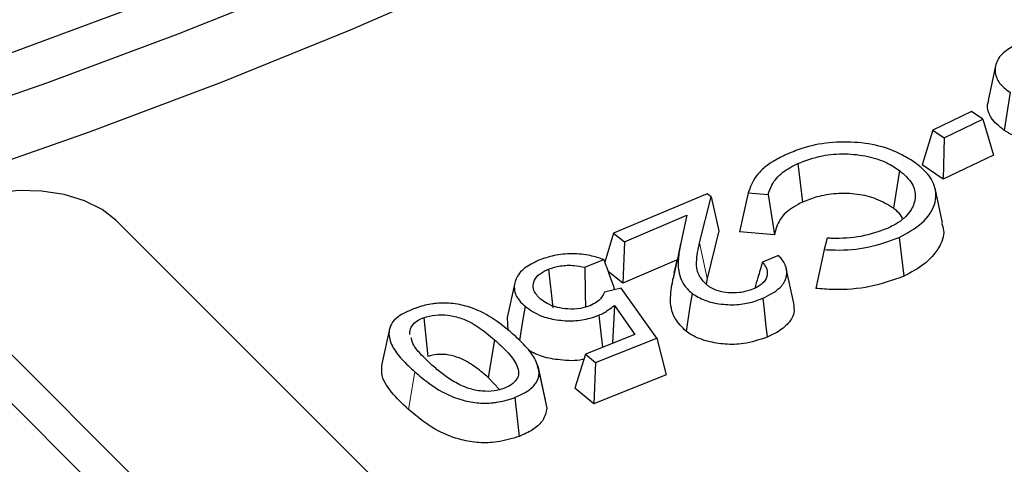
# Model space of a CAD drawing. Units: millimetres. Extents: x 0 to 420, y 0 to 297.
# Drawn here: x 356 to 367, y 153 to 158 of the extents above; entities that cross this region are included whole.
import ezdxf

# ---------------------------------------------------------------- set-up
doc = ezdxf.new("R2010")
doc.units = ezdxf.units.MM

msp = doc.modelspace()

# ---------------------------------------------------------------- linework, layer by layer
at = {"color": 7, "linetype": 'Continuous', "lineweight": 25}
for p, q in [((367.2273, 157.2214), (367.1398, 156.8194)), ((367.3942, 156.9133), (367.3279, 156.4714)), ((366.9471, 156.6906), (366.4994, 156.4745)), ((366.6299, 156.3844), (367.0777, 156.6005)), ((367.0777, 156.6005), (366.9471, 156.6906)), ((367.0777, 156.6005), (367.2019, 156.1859)), ((366.4994, 156.4745), (366.3751, 156.0726)), ((366.4994, 156.4745), (366.6299, 156.3844)), ((366.6299, 156.3844), (366.6189, 155.9045)), ((367.2019, 156.1859), (366.6189, 155.9045)), ((364.9345, 156.088), (364.9897, 155.6401)), ((366.6189, 155.9045), (366.3751, 156.0726)), ((366.1128, 156.0073), (366.0433, 155.5676)), ((366.6133, 155.3985), (366.526, 155.7996)), ((363.8835, 155.7375), (362.7997, 155.2778)), ((363.7961, 155.1682), (363.9283, 155.7022)), ((363.9283, 155.7022), (363.8835, 155.7375)), ((363.9283, 155.7022), (364.0207, 155.3073)), ((364.3604, 155.746), (364.26, 155.2945)), ((364.3604, 155.746), (364.5891, 155.7276)), ((364.5891, 155.7276), (364.6635, 155.2619)), ((362.9241, 155.1799), (363.6487, 155.4872)), ((363.6487, 155.4872), (363.5357, 154.9678)), ((363.6487, 155.4872), (363.5785, 155.1645)), ((361.6123, 150.8463), (357.029, 155.4292)), ((362.7997, 155.2778), (362.6957, 154.9426)), ((362.7997, 155.2778), (362.9241, 155.1799)), ((364.0207, 155.3073), (363.8834, 154.7527)), ((364.6635, 155.2619), (364.26, 155.2945)), ((365.2737, 155.2216), (365.2412, 155.0897)), ((366.108, 155.2282), (366.1625, 154.7799)), ((362.9241, 155.1799), (362.9052, 154.7005)), ((363.5764, 155.1548), (363.5342, 154.9609)), ((364.7102, 155.0217), (364.5238, 154.9426)), ((365.2412, 155.0897), (365.1417, 154.6392)), ((362.465, 154.8846), (362.6847, 154.9725)), ((363.5291, 154.9651), (362.9052, 154.7005)), ((363.5026, 154.8159), (363.5357, 154.9678)), ((362.0457, 154.8631), (362.0956, 154.4128)), ((362.9052, 154.7005), (362.736, 154.8337)), ((364.8885, 154.4686), (364.8012, 154.87)), ((354.9516, 154.7368), (359.535, 150.154)), ((361.6539, 154.7019), (361.5664, 154.3003)), ((363.8834, 154.7527), (363.8731, 154.6872)), ((362.8883, 154.6414), (362.693, 154.5956)), ((363.3016, 154.0627), (362.8883, 154.6414)), ((362.81, 154.4402), (362.7868, 154.0025)), ((362.81, 154.4402), (363.0446, 154.1056)), ((354.8356, 154.2899), (359.4189, 149.707)), ((360.5975, 154.2993), (360.6455, 153.8482)), ((361.577, 154.1521), (361.5706, 154.3003)), ((360.2004, 154.1676), (360.1129, 153.7657)), ((363.0446, 154.1056), (362.4727, 153.877)), ((361.4199, 154.0417), (361.3462, 153.6056)), ((362.5907, 153.7786), (363.3016, 154.0627)), ((363.3016, 154.0627), (363.4102, 153.6359)), ((362.4727, 153.877), (362.35, 153.4815)), ((362.4727, 153.877), (362.5907, 153.7786)), ((362.0106, 153.341), (361.924, 153.7397)), ((362.5907, 153.7786), (362.5684, 153.2996)), ((361.9362, 153.6593), (362.0244, 153.2501)), ((363.4102, 153.6359), (362.5684, 153.2996)), ((361.4769, 153.4657), (361.3462, 153.6056)), ((362.5684, 153.2996), (362.35, 153.4815)), ((361.6547, 153.3741), (361.7029, 152.9232))]:
    msp.add_line(p, q, dxfattribs=at)
at = {"color": 8, "linetype": 'Continuous', "lineweight": 18}
for p, q in [((363.7961, 155.1682), (363.8834, 154.7527)), ((360.4941, 153.6721), (360.4202, 153.236))]:
    msp.add_line(p, q, dxfattribs=at)
at = {"color": 7, "linetype": 'Continuous', "lineweight": 25, "flags": 128}
for points in [[(364.2512, 161.1167), (362.9106, 160.4129), (361.53, 159.7353), (360.1107, 159.0849), (358.6544, 158.4623), (357.1628, 157.8683), (355.6375, 157.3035)], [(364.766, 160.8195), (363.4372, 160.1207), (362.0693, 159.4474), (360.6639, 158.8005), (359.2224, 158.1805), (357.7464, 157.5882), (356.2376, 157.0241), (354.6975, 156.489)], [(365.3594, 160.3381), (364.0149, 159.6224), (362.63, 158.9326), (361.2064, 158.2698), (359.7455, 157.6345), (358.249, 157.0274), (356.7186, 156.4493), (355.1558, 155.9008)], [(357.029, 155.4292), (356.8695, 155.5539), (356.6659, 155.6551), (356.4285, 155.7275), (356.1691, 155.7676), (355.9007, 155.7734), (355.6368, 155.7446), (355.3906, 155.6826), (355.1745, 155.5905), (354.9993, 155.473), (354.8738, 155.3359), (354.8043, 155.1862), (354.7943, 155.0312), (354.8442, 154.8789), (354.9516, 154.7368)], [(363.709, 154.5805), (363.688, 154.4504), (363.6632, 154.2961), (363.6384, 154.1418)], [(361.7722, 154.4311), (361.7397, 154.2343), (361.7069, 154.0364)], [(364.5277, 154.5241), (364.5431, 154.3908), (364.5614, 154.2328), (364.5796, 154.0747)], [(362.6288, 154.3281), (362.6522, 154.1183), (362.6702, 153.9559)]]:
    msp.add_lwpolyline(points, dxfattribs=at)
at = {"color": 7, "linetype": 'Continuous', "lineweight": 25}
for points, knots in [([(367.4475, 157.4577), (367.394, 157.4255), (367.2819, 157.358), (367.2257, 157.2449), (367.2196, 157.1557), (367.229, 157.1044), (367.2589, 157.0342), (367.3112, 156.9708), (367.3757, 156.9261), (367.3941, 156.9133)], [0, 0, 0, 0, 0.21869816, 0.45786897, 0.55950514, 0.66118823, 0.71191335, 0.91752505, 1, 1, 1, 1]), ([(367.3279, 156.4714), (367.2691, 156.5179), (367.1962, 156.5754), (367.1542, 156.6561), (367.1372, 156.7071), (367.1265, 156.7624), (367.1429, 156.8026), (367.1494, 156.8184)], [0, 0, 0, 0, 0.4543201, 0.5626177, 0.6709072, 0.8708967, 1, 1, 1, 1]), ([(368.1926, 156.3714), (368.1714, 156.3628), (368.1178, 156.3411), (367.9806, 156.3205), (367.7883, 156.3147), (367.5658, 156.3532), (367.4174, 156.4158), (367.3468, 156.4597), (367.3279, 156.4714)], [0, 0, 0, 0, 0.0803029, 0.2037099, 0.4355465, 0.6755303, 0.9133242, 1, 1, 1, 1]), ([(366.3012, 156.0917), (366.2494, 156.1256), (366.146, 156.1933), (365.9265, 156.2844), (365.6355, 156.34), (365.2949, 156.3389), (365.0103, 156.2791), (364.8601, 156.2165), (364.801, 156.1919)], [0, 0, 0, 0, 0.1387682, 0.2768795, 0.4745453, 0.6719363, 0.8709182, 1, 1, 1, 1]), ([(364.801, 156.1919), (364.7525, 156.1682), (364.6552, 156.1206), (364.5539, 156.0487), (364.4738, 155.9723), (364.4177, 155.8927), (364.3812, 155.8115), (364.3656, 155.7624), (364.3604, 155.746)], [0, 0, 0, 0, 0.2084274, 0.4186731, 0.5236251, 0.7158472, 0.9052966, 1, 1, 1, 1]), ([(364.9345, 156.088), (365.0259, 156.122), (365.1932, 156.1843), (365.4847, 156.2078), (365.747, 156.1774), (365.9633, 156.1051), (366.0662, 156.0378), (366.1128, 156.0073)], [0, 0, 0, 0, 0.2438047, 0.4460914, 0.6488549, 0.8409159, 1, 1, 1, 1]), ([(364.5891, 155.7276), (364.6015, 155.7645), (364.632, 155.8555), (364.7393, 155.9863), (364.8726, 156.0558), (364.9345, 156.088)], [0, 0, 0, 0, 0.2674446, 0.6596806, 1, 1, 1, 1]), ([(366.108, 155.2282), (366.2042, 155.2819), (366.3967, 155.3894), (366.5399, 155.6078), (366.5414, 155.8242), (366.4338, 155.986), (366.3357, 156.0642), (366.3012, 156.0917)], [0, 0, 0, 0, 0.2372785, 0.4748179, 0.7007819, 0.8949481, 1, 1, 1, 1]), ([(366.1128, 156.0073), (366.1684, 155.9582), (366.2737, 155.8654), (366.308, 155.7008), (366.2596, 155.542), (366.1342, 155.4155), (366.0167, 155.3562), (365.9727, 155.334)], [0, 0, 0, 0, 0.2307697, 0.4366376, 0.6418661, 0.8661695, 1, 1, 1, 1]), ([(366.0433, 155.5676), (365.9811, 155.6065), (365.8638, 155.6797), (365.625, 155.7379), (365.3821, 155.7441), (365.1616, 155.7086), (365.0432, 155.6614), (364.9897, 155.6401)], [0, 0, 0, 0, 0.2298027, 0.4333149, 0.6371867, 0.8361149, 1, 1, 1, 1]), ([(364.9897, 155.6401), (364.9191, 155.6021), (364.7715, 155.5226), (364.6931, 155.3796), (364.6709, 155.2911), (364.6635, 155.2619)], [0, 0, 0, 0, 0.3800468, 0.7948048, 1, 1, 1, 1]), ([(366.1482, 155.4518), (366.1322, 155.4784), (366.1071, 155.5202), (366.0603, 155.555), (366.0433, 155.5676)], [0, 0, 0, 0, 0.6358733, 1, 1, 1, 1]), ([(366.5989, 155.3971), (366.6094, 155.3688), (366.6451, 155.2731), (366.5742, 155.1033), (366.4201, 154.9164), (366.2452, 154.8237), (366.1625, 154.7799)], [0, 0, 0, 0, 0.1234799, 0.4172989, 0.7244628, 1, 1, 1, 1]), ([(365.2412, 155.0897), (365.2836, 155.0875), (365.4527, 155.0788), (365.7661, 155.1042), (365.9915, 155.1859), (366.108, 155.2282)], [0, 0, 0, 0, 0.1391089, 0.5546022, 1, 1, 1, 1]), ([(365.9727, 155.334), (365.8739, 155.2984), (365.677, 155.2274), (365.4221, 155.2153), (365.291, 155.2208), (365.2737, 155.2216)], [0, 0, 0, 0, 0.4665003, 0.9295538, 1, 1, 1, 1]), ([(363.5785, 155.1645), (363.5678, 155.111), (363.5462, 155.0038), (363.5447, 154.8254), (363.6013, 154.6773), (363.6884, 154.5991), (363.709, 154.5805)], [0, 0, 0, 0, 0.2684648, 0.5373708, 0.8903921, 1, 1, 1, 1]), ([(363.8817, 154.6771), (363.8513, 154.7085), (363.7723, 154.7903), (363.7492, 154.9629), (363.7791, 155.0939), (363.7961, 155.1682)], [0, 0, 0, 0, 0.2122079, 0.5529999, 1, 1, 1, 1]), ([(362.6847, 154.9725), (362.6337, 154.9899), (362.5215, 155.0283), (362.3186, 155.0461), (362.1089, 155.0266), (361.9906, 154.9856), (361.9334, 154.9657)], [0, 0, 0, 0, 0.2210075, 0.4860791, 0.7512753, 1, 1, 1, 1]), ([(364.5277, 154.5241), (364.6009, 154.5613), (364.725, 154.6245), (364.8059, 154.7525), (364.8122, 154.8707), (364.7651, 154.9609), (364.7218, 155.0089), (364.7102, 155.0217)], [0, 0, 0, 0, 0.2967774, 0.5035373, 0.7099734, 0.9226086, 1, 1, 1, 1]), ([(361.9334, 154.9657), (361.873, 154.937), (361.7512, 154.879), (361.6599, 154.7544), (361.6365, 154.6231), (361.6843, 154.5122), (361.7489, 154.4527), (361.7722, 154.4311)], [0, 0, 0, 0, 0.2222121, 0.4483436, 0.6507876, 0.8736174, 1, 1, 1, 1]), ([(362.0457, 154.8631), (362.0898, 154.8771), (362.1815, 154.9063), (362.334, 154.9108), (362.4251, 154.8926), (362.465, 154.8846)], [0, 0, 0, 0, 0.3421816, 0.7119427, 1, 1, 1, 1]), ([(362.465, 154.8846), (362.4663, 154.8146), (362.4693, 154.659), (362.4714, 154.5032), (362.4726, 154.4175)], [0, 0, 0, 0, 0.4500197, 1, 1, 1, 1]), ([(362.6847, 154.9725), (362.7076, 154.9114), (362.7509, 154.7959), (362.7912, 154.6784), (362.8103, 154.6231)], [0, 0, 0, 0, 0.52890981, 1, 1, 1, 1]), ([(363.5342, 154.9609), (363.5342, 154.9609), (363.5201, 154.8962), (363.5043, 154.8234), (363.4884, 154.7505)], [0, 0, 0, 0, 0.00013358, 1, 1, 1, 1]), ([(364.5238, 154.9426), (364.5396, 154.9222), (364.5751, 154.8761), (364.5872, 154.7966), (364.5525, 154.716), (364.4854, 154.6621), (364.4355, 154.6394), (364.4207, 154.6327)], [0, 0, 0, 0, 0.1948444, 0.4373411, 0.6804282, 0.9054238, 1, 1, 1, 1]), ([(364.5238, 154.9426), (364.5067, 154.8836), (364.4775, 154.7826), (364.447, 154.6813), (364.4343, 154.6392)], [0, 0, 0, 0, 0.5850843, 1, 1, 1, 1]), ([(361.9525, 154.5148), (361.9215, 154.5465), (361.867, 154.6023), (361.8624, 154.695), (361.9012, 154.775), (361.9724, 154.831), (362.0281, 154.8554), (362.0457, 154.8631)], [0, 0, 0, 0, 0.2745714, 0.4829855, 0.6908278, 0.9028933, 1, 1, 1, 1]), ([(366.1625, 154.7799), (366.0364, 154.7343), (365.7875, 154.6443), (365.4185, 154.6159), (365.2091, 154.6335), (365.1417, 154.6392)], [0, 0, 0, 0, 0.4109608, 0.8104352, 1, 1, 1, 1]), ([(363.6384, 154.1418), (363.5918, 154.1896), (363.4753, 154.3093), (363.4465, 154.5286), (363.4765, 154.6861), (363.4911, 154.7626)], [0, 0, 0, 0, 0.2553131, 0.6379883, 1, 1, 1, 1]), ([(364.4207, 154.6327), (364.3676, 154.6149), (364.2776, 154.5847), (364.1293, 154.5845), (364.0089, 154.6068), (363.9285, 154.6432), (363.8923, 154.6694), (363.8817, 154.6771)], [0, 0, 0, 0, 0.298364, 0.5054132, 0.7124383, 0.9157069, 1, 1, 1, 1]), ([(362.693, 154.5956), (362.6884, 154.5849), (362.6706, 154.5437), (362.6216, 154.485), (362.5526, 154.4516), (362.5257, 154.4385)], [0, 0, 0, 0, 0.1752134, 0.6784226, 1, 1, 1, 1]), ([(363.709, 154.5805), (363.7555, 154.5522), (363.8492, 154.4952), (364.0444, 154.4504), (364.2453, 154.4457), (364.4098, 154.4782), (364.4937, 154.5109), (364.5277, 154.5241)], [0, 0, 0, 0, 0.2197113, 0.4421251, 0.668373, 0.8659717, 1, 1, 1, 1]), ([(361.6274, 154.1137), (361.5503, 154.1787), (361.4118, 154.2955), (361.171, 154.4155), (360.9732, 154.4617), (360.8415, 154.4709), (360.7617, 154.4672), (360.6562, 154.4547), (360.5658, 154.4325), (360.4972, 154.4075), (360.4808, 154.4015)], [0, 0, 0, 0, 0.2877731, 0.5173805, 0.6602675, 0.7313115, 0.7961216, 0.8284469, 0.9589117, 1, 1, 1, 1]), ([(361.7722, 154.4311), (361.8287, 154.3913), (361.928, 154.3213), (362.1362, 154.2692), (362.3366, 154.2571), (362.5066, 154.2837), (362.5955, 154.316), (362.6288, 154.3281)], [0, 0, 0, 0, 0.2697733, 0.4740474, 0.6780324, 0.8791825, 1, 1, 1, 1]), ([(362.5257, 154.4385), (362.4895, 154.4265), (362.4103, 154.4003), (362.2738, 154.3964), (362.1394, 154.4164), (362.0295, 154.4576), (361.9764, 154.497), (361.9525, 154.5148)], [0, 0, 0, 0, 0.1896885, 0.4145398, 0.6040944, 0.8220279, 1, 1, 1, 1]), ([(362.6288, 154.3281), (362.6486, 154.3371), (362.6886, 154.3553), (362.7441, 154.3956), (362.7853, 154.4235), (362.81, 154.4402)], [0, 0, 0, 0, 0.2833216, 0.5717614, 1, 1, 1, 1]), ([(364.8833, 154.4686), (364.8889, 154.4296), (364.9013, 154.3444), (364.8225, 154.2195), (364.7007, 154.1297), (364.6102, 154.0886), (364.5796, 154.0747)], [0, 0, 0, 0, 0.2564427, 0.5608249, 0.8517598, 1, 1, 1, 1]), ([(360.4808, 154.4015), (360.4163, 154.3738), (360.307, 154.3267), (360.2134, 154.2277), (360.1836, 154.1089), (360.2236, 153.9661), (360.3407, 153.8136), (360.4429, 153.7193), (360.4941, 153.6721)], [0, 0, 0, 0, 0.1665036, 0.2823664, 0.3981425, 0.5966175, 0.797816, 1, 1, 1, 1]), ([(360.5975, 154.2993), (360.6415, 154.3121), (360.7296, 154.3377), (360.8888, 154.3321), (361.0664, 154.289), (361.2489, 154.1859), (361.3583, 154.0936), (361.4199, 154.0417)], [0, 0, 0, 0, 0.1395773, 0.2793845, 0.4419326, 0.685967, 1, 1, 1, 1]), ([(360.437, 154.1049), (360.4386, 154.1336), (360.4415, 154.1844), (360.4987, 154.2508), (360.5584, 154.2834), (360.5935, 154.2976), (360.5975, 154.2993)], [0, 0, 0, 0, 0.3784224, 0.6699921, 0.9618322, 1, 1, 1, 1]), ([(361.9362, 153.6593), (361.9237, 153.7168), (361.8998, 153.8273), (361.7736, 153.977), (361.6763, 154.0679), (361.6274, 154.1137)], [0, 0, 0, 0, 0.3494141, 0.6723653, 1, 1, 1, 1]), ([(364.5796, 154.0747), (364.4909, 154.044), (364.341, 153.992), (364.0919, 153.9859), (363.8834, 154.0216), (363.7283, 154.0782), (363.6593, 154.127), (363.6384, 154.1418)], [0, 0, 0, 0, 0.2905205, 0.490228, 0.6896965, 0.9056985, 1, 1, 1, 1]), ([(360.6931, 153.7503), (360.6525, 153.7885), (360.5738, 153.8624), (360.4815, 153.9666), (360.4604, 154.0366), (360.4519, 154.065)], [0, 0, 0, 0, 0.3881159, 0.7520047, 1, 1, 1, 1]), ([(361.4199, 154.0417), (361.4675, 153.9983), (361.5707, 153.9042), (361.6738, 153.7752), (361.7058, 153.6616), (361.6817, 153.5837), (361.6203, 153.5201), (361.5562, 153.4915), (361.5259, 153.478)], [0, 0, 0, 0, 0.2431719, 0.5275439, 0.6652358, 0.7805673, 0.8959871, 1, 1, 1, 1]), ([(361.3462, 153.6056), (361.3011, 153.6437), (361.2094, 153.7211), (361.0707, 153.8117), (360.9229, 153.8634), (360.8052, 153.8785), (360.7089, 153.8692), (360.6644, 153.8545), (360.6455, 153.8482)], [0, 0, 0, 0, 0.2651345, 0.539009, 0.6846947, 0.8311445, 0.9281574, 1, 1, 1, 1]), ([(362.4546, 153.8186), (362.4487, 153.817), (362.3656, 153.7942), (362.1902, 153.8043), (361.9715, 153.8394), (361.8645, 153.8934), (361.813, 153.9194)], [0, 0, 0, 0, 0.0281129, 0.3957892, 0.7092132, 1, 1, 1, 1]), ([(360.4202, 153.236), (360.3517, 153.3007), (360.2141, 153.4307), (360.0987, 153.615), (360.1126, 153.7288), (360.1171, 153.7656)], [0, 0, 0, 0, 0.4012959, 0.806364, 1, 1, 1, 1]), ([(361.5259, 153.478), (361.4896, 153.467), (361.4117, 153.4433), (361.2649, 153.4436), (361.0992, 153.4785), (360.9469, 153.5546), (360.8107, 153.6494), (360.732, 153.7169), (360.6931, 153.7503)], [0, 0, 0, 0, 0.1140421, 0.2452642, 0.3988163, 0.6029258, 0.8035294, 1, 1, 1, 1]), ([(360.4941, 153.6721), (360.5458, 153.6284), (360.6685, 153.5248), (360.8709, 153.3988), (361.1049, 153.3234), (361.2744, 153.3054), (361.383, 153.3111), (361.4888, 153.3243), (361.5757, 153.3457), (361.6415, 153.3694), (361.6547, 153.3741)], [0, 0, 0, 0, 0.1911893, 0.453975, 0.6119553, 0.7418621, 0.8061534, 0.8382282, 0.9676491, 1, 1, 1, 1]), ([(361.6547, 153.3741), (361.7196, 153.4032), (361.8093, 153.4435), (361.8978, 153.5312), (361.9303, 153.597), (361.9349, 153.6462), (361.9362, 153.6593)], [0, 0, 0, 0, 0.4106825, 0.5676348, 0.8845006, 1, 1, 1, 1]), ([(361.7029, 152.9232), (361.6203, 152.8975), (361.4755, 152.8524), (361.2367, 152.8445), (360.9981, 152.8843), (360.6944, 153.0064), (360.5272, 153.1464), (360.4202, 153.236)], [0, 0, 0, 0, 0.17669813, 0.30989513, 0.44311406, 0.64380505, 1, 1, 1, 1]), ([(362.0244, 153.2501), (362.0154, 153.2028), (362.0044, 153.1451), (361.9513, 153.0747), (361.8906, 153.016), (361.8013, 152.9623), (361.7245, 152.9318), (361.7029, 152.9232)], [0, 0, 0, 0, 0.3610854, 0.4397443, 0.5871664, 0.884098, 1, 1, 1, 1])]:
    msp.add_open_spline(points, degree=3, knots=knots, dxfattribs=at)

doc.saveas('drawing.dxf')
